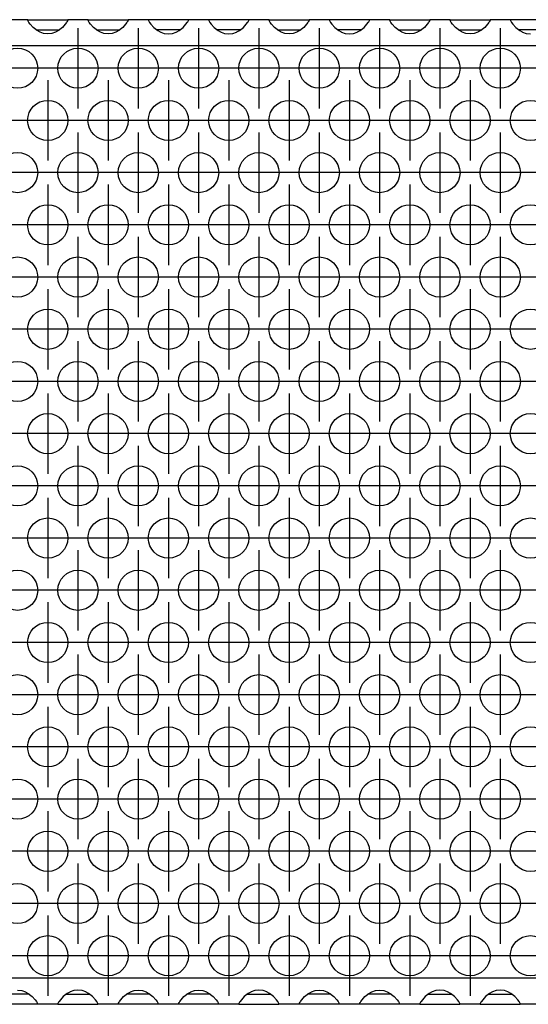
# Model space of a CAD drawing. Units: millimetres. Extents: x -40 to 554, y 10 to 430.
# Drawn here: x 210 to 220, y 200 to 220 of the extents above; entities that cross this region are included whole.
import ezdxf

# ---------------------------------------------------------------- set-up
doc = ezdxf.new("R2010")
doc.units = ezdxf.units.MM
doc.linetypes.add('DOT_CENTER', pattern=[14, 12, -1, 0, -1])
doc.layers.add('1', color=7, linetype='Continuous')

# ---------------------------------------------------------------- blocks, each defined once
blk = doc.blocks.new('ansaugblende_lochung_rv4_6_bg61_wandstehend__100', base_point=(265, 1001.683))
at = {"color": 1, "linetype": 'Continuous'}
for p, q in [((1049.514, 1099.683), (1047.486, 1099.683)), ((1049.514, 1099.648), (1049.514, 1099.683)), ((1049.514, 1099.683), (1053.486, 1099.683)), ((1049.514, 1099.648), (1049.514, 1099.648)), ((1049.521, 1099.6), (1049.514, 1099.648)), ((1049.514, 1099.648), (1049.514, 1099.648)), ((1049.514, 1099.613), (1049.514, 1099.648)), ((1049.582, 1099.484), (1049.514, 1099.613)), ((1053.486, 1099.613), (1053.418, 1099.484)), ((1053.479, 1099.6), (1053.486, 1099.648)), ((1055.514, 1099.683), (1053.486, 1099.683)), ((1053.486, 1099.683), (1053.486, 1099.648)), ((1053.486, 1099.648), (1053.486, 1099.613)), ((1053.486, 1099.648), (1053.486, 1099.648)), ((1055.514, 1099.648), (1055.514, 1099.683)), ((1055.514, 1099.683), (1059.486, 1099.683)), ((1055.514, 1099.648), (1055.521, 1099.6)), ((1055.514, 1099.648), (1055.514, 1099.648)), ((1055.514, 1099.648), (1055.514, 1099.648)), ((1055.514, 1099.613), (1055.514, 1099.648)), ((1055.582, 1099.484), (1055.514, 1099.613)), ((1059.486, 1099.613), (1059.418, 1099.484)), ((1059.479, 1099.6), (1059.486, 1099.648)), ((1059.486, 1099.683), (1059.486, 1099.648)), ((1061.514, 1099.683), (1059.486, 1099.683)), ((1059.486, 1099.648), (1059.486, 1099.613)), ((1059.486, 1099.648), (1059.486, 1099.648)), ((1065.486, 1099.683), (1061.514, 1099.683)), ((1061.514, 1099.683), (1061.514, 1099.648)), ((1061.514, 1099.648), (1061.521, 1099.6)), ((1061.514, 1099.648), (1061.514, 1099.648)), ((1061.514, 1099.648), (1061.514, 1099.613)), ((1061.514, 1099.648), (1061.514, 1099.648)), ((1061.514, 1099.613), (1061.582, 1099.484)), ((1065.418, 1099.484), (1065.486, 1099.613)), ((1065.479, 1099.6), (1065.486, 1099.648)), ((1065.486, 1099.648), (1065.486, 1099.683)), ((1067.514, 1099.683), (1065.486, 1099.683)), ((1065.486, 1099.648), (1065.486, 1099.648)), ((1065.486, 1099.613), (1065.486, 1099.648)), ((1067.514, 1099.683), (1067.514, 1099.648)), ((1071.486, 1099.683), (1067.514, 1099.683)), ((1067.514, 1099.648), (1067.521, 1099.6)), ((1067.514, 1099.648), (1067.514, 1099.648)), ((1067.514, 1099.648), (1067.514, 1099.613)), ((1067.514, 1099.648), (1067.514, 1099.648)), ((1067.514, 1099.613), (1067.582, 1099.484)), ((1071.418, 1099.484), (1071.486, 1099.613)), ((1071.479, 1099.6), (1071.486, 1099.648)), ((1073.514, 1099.683), (1071.486, 1099.683)), ((1071.486, 1099.648), (1071.486, 1099.683)), ((1071.486, 1099.648), (1071.486, 1099.648)), ((1071.486, 1099.613), (1071.486, 1099.648)), ((1073.514, 1099.648), (1073.514, 1099.683)), ((1073.514, 1099.683), (1077.486, 1099.683)), ((1073.514, 1099.648), (1073.521, 1099.6)), ((1073.514, 1099.648), (1073.514, 1099.648)), ((1073.514, 1099.648), (1073.514, 1099.648)), ((1073.514, 1099.613), (1073.514, 1099.648)), ((1073.582, 1099.484), (1073.514, 1099.613)), ((1077.486, 1099.613), (1077.418, 1099.484)), ((1077.479, 1099.6), (1077.486, 1099.648)), ((1079.514, 1099.683), (1077.486, 1099.683)), ((1077.486, 1099.683), (1077.486, 1099.648)), ((1077.486, 1099.648), (1077.486, 1099.613)), ((1077.486, 1099.648), (1077.486, 1099.648)), ((1079.514, 1099.683), (1079.514, 1099.648)), ((1083.486, 1099.683), (1079.514, 1099.683)), ((1079.514, 1099.648), (1079.521, 1099.6)), ((1079.514, 1099.648), (1079.514, 1099.648)), ((1079.514, 1099.648), (1079.514, 1099.613)), ((1079.514, 1099.648), (1079.514, 1099.648)), ((1079.514, 1099.613), (1079.582, 1099.484)), ((1083.418, 1099.484), (1083.486, 1099.613)), ((1083.486, 1099.648), (1083.479, 1099.6)), ((1083.486, 1099.648), (1083.486, 1099.683)), ((1085.514, 1099.683), (1083.486, 1099.683)), ((1083.486, 1099.648), (1083.486, 1099.648)), ((1083.486, 1099.613), (1083.486, 1099.648)), ((1085.514, 1099.683), (1089.486, 1099.683)), ((1085.514, 1099.648), (1085.514, 1099.683)), ((1085.514, 1099.648), (1085.521, 1099.6)), ((1085.514, 1099.648), (1085.514, 1099.648)), ((1085.514, 1099.648), (1085.514, 1099.648)), ((1085.514, 1099.613), (1085.514, 1099.648)), ((1085.582, 1099.484), (1085.514, 1099.613)), ((1089.486, 1099.613), (1089.418, 1099.484)), ((1089.479, 1099.6), (1089.486, 1099.648)), ((1091.514, 1099.683), (1089.486, 1099.683)), ((1089.486, 1099.683), (1089.486, 1099.648)), ((1089.486, 1099.648), (1089.486, 1099.613)), ((1089.486, 1099.648), (1089.486, 1099.648)), ((1091.514, 1099.648), (1091.514, 1099.683)), ((1091.514, 1099.683), (1095.486, 1099.683)), ((1091.514, 1099.648), (1091.521, 1099.6)), ((1091.514, 1099.648), (1091.514, 1099.648)), ((1091.514, 1099.648), (1091.514, 1099.648)), ((1091.514, 1099.613), (1091.514, 1099.648)), ((1091.582, 1099.484), (1091.514, 1099.613)), ((1095.486, 1099.613), (1095.418, 1099.484)), ((1095.479, 1099.6), (1095.486, 1099.648)), ((1097.514, 1099.683), (1095.486, 1099.683)), ((1095.486, 1099.683), (1095.486, 1099.648)), ((1095.486, 1099.648), (1095.486, 1099.613)), ((1095.486, 1099.648), (1095.486, 1099.648)), ((1101.486, 1099.683), (1097.514, 1099.683)), ((1097.514, 1099.683), (1097.514, 1099.648)), ((1097.514, 1099.648), (1097.521, 1099.6)), ((1097.514, 1099.648), (1097.514, 1099.648)), ((1097.514, 1099.648), (1097.514, 1099.613)), ((1097.514, 1099.648), (1097.514, 1099.648)), ((1097.514, 1099.613), (1097.582, 1099.484)), ((1049.592, 1099.468), (1049.582, 1099.484)), ((1049.627, 1099.412), (1049.592, 1099.468)), ((1049.762, 1099.226), (1049.627, 1099.412)), ((1050.041, 1098.918), (1049.762, 1099.226)), ((1050.442, 1098.597), (1050.041, 1098.918)), ((1050.334, 1098.683), (1050.735, 1098.683)), ((1050.68, 1098.463), (1050.442, 1098.597)), ((1050.735, 1098.683), (1052.265, 1098.683)), ((1052.265, 1098.683), (1052.666, 1098.683)), ((1052.558, 1098.597), (1052.32, 1098.463)), ((1052.959, 1098.918), (1052.558, 1098.597)), ((1053.238, 1099.226), (1052.959, 1098.918)), ((1053.373, 1099.412), (1053.238, 1099.226)), ((1053.408, 1099.468), (1053.373, 1099.412)), ((1053.418, 1099.484), (1053.408, 1099.468)), ((1055.592, 1099.468), (1055.582, 1099.484)), ((1055.627, 1099.412), (1055.592, 1099.468)), ((1055.762, 1099.226), (1055.627, 1099.412)), ((1056.041, 1098.918), (1055.762, 1099.226)), ((1056.442, 1098.597), (1056.041, 1098.918)), ((1056.334, 1098.683), (1056.735, 1098.683)), ((1056.68, 1098.463), (1056.442, 1098.597)), ((1056.735, 1098.683), (1058.265, 1098.683)), ((1058.265, 1098.683), (1058.666, 1098.683)), ((1058.558, 1098.597), (1058.32, 1098.463)), ((1058.959, 1098.918), (1058.558, 1098.597)), ((1059.238, 1099.226), (1058.959, 1098.918)), ((1059.373, 1099.412), (1059.238, 1099.226)), ((1059.408, 1099.468), (1059.373, 1099.412)), ((1059.418, 1099.484), (1059.408, 1099.468)), ((1061.582, 1099.484), (1061.592, 1099.468)), ((1061.592, 1099.468), (1061.627, 1099.412)), ((1061.627, 1099.412), (1061.762, 1099.226)), ((1061.762, 1099.226), (1062.041, 1098.918)), ((1062.041, 1098.918), (1062.442, 1098.597)), ((1062.735, 1098.683), (1062.334, 1098.683)), ((1062.442, 1098.597), (1062.68, 1098.463)), ((1064.265, 1098.683), (1062.735, 1098.683)), ((1064.666, 1098.683), (1064.265, 1098.683)), ((1064.32, 1098.463), (1064.558, 1098.597)), ((1064.558, 1098.597), (1064.959, 1098.918)), ((1064.959, 1098.918), (1065.238, 1099.226)), ((1065.238, 1099.226), (1065.373, 1099.412)), ((1065.373, 1099.412), (1065.408, 1099.468)), ((1065.408, 1099.468), (1065.418, 1099.484)), ((1067.582, 1099.484), (1067.592, 1099.468)), ((1067.592, 1099.468), (1067.627, 1099.412)), ((1067.627, 1099.412), (1067.762, 1099.226)), ((1067.762, 1099.226), (1068.041, 1098.918)), ((1068.041, 1098.918), (1068.442, 1098.597)), ((1068.735, 1098.683), (1068.334, 1098.683)), ((1068.442, 1098.597), (1068.68, 1098.463)), ((1070.265, 1098.683), (1068.735, 1098.683)), ((1070.666, 1098.683), (1070.265, 1098.683)), ((1070.32, 1098.463), (1070.558, 1098.597)), ((1070.558, 1098.597), (1070.959, 1098.918)), ((1070.959, 1098.918), (1071.238, 1099.226)), ((1071.238, 1099.226), (1071.373, 1099.412)), ((1071.373, 1099.412), (1071.408, 1099.468)), ((1071.408, 1099.468), (1071.418, 1099.484)), ((1073.592, 1099.468), (1073.582, 1099.484)), ((1073.627, 1099.412), (1073.592, 1099.468)), ((1073.762, 1099.226), (1073.627, 1099.412)), ((1074.041, 1098.918), (1073.762, 1099.226)), ((1074.442, 1098.597), (1074.041, 1098.918)), ((1074.334, 1098.683), (1074.735, 1098.683)), ((1074.68, 1098.463), (1074.442, 1098.597)), ((1074.735, 1098.683), (1076.265, 1098.683)), ((1076.265, 1098.683), (1076.666, 1098.683)), ((1076.558, 1098.597), (1076.32, 1098.463)), ((1076.959, 1098.918), (1076.558, 1098.597)), ((1077.238, 1099.226), (1076.959, 1098.918)), ((1077.373, 1099.412), (1077.238, 1099.226)), ((1077.408, 1099.468), (1077.373, 1099.412)), ((1077.418, 1099.484), (1077.408, 1099.468)), ((1079.582, 1099.484), (1079.592, 1099.468)), ((1079.592, 1099.468), (1079.627, 1099.412)), ((1079.627, 1099.412), (1079.762, 1099.226)), ((1079.762, 1099.226), (1080.041, 1098.918)), ((1080.041, 1098.918), (1080.442, 1098.597)), ((1080.735, 1098.683), (1080.334, 1098.683)), ((1080.442, 1098.597), (1080.68, 1098.463)), ((1082.265, 1098.683), (1080.735, 1098.683)), ((1082.666, 1098.683), (1082.265, 1098.683)), ((1082.32, 1098.463), (1082.558, 1098.597)), ((1082.558, 1098.597), (1082.959, 1098.918)), ((1082.959, 1098.918), (1083.238, 1099.226)), ((1083.238, 1099.226), (1083.373, 1099.412)), ((1083.373, 1099.412), (1083.408, 1099.468)), ((1083.408, 1099.468), (1083.418, 1099.484)), ((1085.592, 1099.468), (1085.582, 1099.484)), ((1085.627, 1099.412), (1085.592, 1099.468)), ((1085.762, 1099.226), (1085.627, 1099.412)), ((1086.041, 1098.918), (1085.762, 1099.226)), ((1086.442, 1098.597), (1086.041, 1098.918)), ((1086.334, 1098.683), (1086.735, 1098.683)), ((1086.68, 1098.463), (1086.442, 1098.597)), ((1086.735, 1098.683), (1088.265, 1098.683)), ((1088.265, 1098.683), (1088.666, 1098.683)), ((1088.558, 1098.597), (1088.32, 1098.463)), ((1088.959, 1098.918), (1088.558, 1098.597)), ((1089.238, 1099.226), (1088.959, 1098.918)), ((1089.373, 1099.412), (1089.238, 1099.226)), ((1089.408, 1099.468), (1089.373, 1099.412)), ((1089.418, 1099.484), (1089.408, 1099.468)), ((1091.592, 1099.468), (1091.582, 1099.484)), ((1091.627, 1099.412), (1091.592, 1099.468)), ((1091.762, 1099.226), (1091.627, 1099.412)), ((1092.041, 1098.918), (1091.762, 1099.226)), ((1092.442, 1098.597), (1092.041, 1098.918)), ((1092.334, 1098.683), (1092.735, 1098.683)), ((1092.68, 1098.463), (1092.442, 1098.597)), ((1092.735, 1098.683), (1094.265, 1098.683)), ((1094.265, 1098.683), (1094.666, 1098.683)), ((1094.558, 1098.597), (1094.32, 1098.463)), ((1094.959, 1098.918), (1094.558, 1098.597)), ((1095.238, 1099.226), (1094.959, 1098.918)), ((1095.373, 1099.412), (1095.238, 1099.226)), ((1095.408, 1099.468), (1095.373, 1099.412)), ((1095.418, 1099.484), (1095.408, 1099.468)), ((1097.582, 1099.484), (1097.592, 1099.468)), ((1097.592, 1099.468), (1097.627, 1099.412)), ((1097.627, 1099.412), (1097.762, 1099.226)), ((1097.762, 1099.226), (1098.041, 1098.918)), ((1098.041, 1098.918), (1098.442, 1098.597)), ((1098.735, 1098.683), (1098.334, 1098.683)), ((1098.442, 1098.597), (1098.68, 1098.463)), ((1100.265, 1098.683), (1098.735, 1098.683)), ((1050.729, 1098.44), (1050.68, 1098.463)), ((1051.081, 1098.318), (1050.729, 1098.44)), ((1051.5, 1098.268), (1051.081, 1098.318)), ((1051.919, 1098.318), (1051.5, 1098.268)), ((1052.271, 1098.44), (1051.919, 1098.318)), ((1052.32, 1098.463), (1052.271, 1098.44)), ((1056.729, 1098.44), (1056.68, 1098.463)), ((1057.081, 1098.318), (1056.729, 1098.44)), ((1057.5, 1098.268), (1057.081, 1098.318)), ((1057.919, 1098.318), (1057.5, 1098.268)), ((1058.271, 1098.44), (1057.919, 1098.318)), ((1058.32, 1098.463), (1058.271, 1098.44)), ((1062.68, 1098.463), (1062.729, 1098.44)), ((1062.729, 1098.44), (1063.081, 1098.318)), ((1063.081, 1098.318), (1063.5, 1098.268)), ((1063.5, 1098.268), (1063.919, 1098.318)), ((1063.919, 1098.318), (1064.271, 1098.44)), ((1064.271, 1098.44), (1064.32, 1098.463)), ((1068.68, 1098.463), (1068.729, 1098.44)), ((1068.729, 1098.44), (1069.081, 1098.318)), ((1069.081, 1098.318), (1069.5, 1098.268)), ((1069.5, 1098.268), (1069.919, 1098.318)), ((1069.919, 1098.318), (1070.271, 1098.44)), ((1070.271, 1098.44), (1070.32, 1098.463)), ((1074.729, 1098.44), (1074.68, 1098.463)), ((1075.081, 1098.318), (1074.729, 1098.44)), ((1075.5, 1098.268), (1075.081, 1098.318)), ((1075.919, 1098.318), (1075.5, 1098.268)), ((1076.271, 1098.44), (1075.919, 1098.318)), ((1076.32, 1098.463), (1076.271, 1098.44)), ((1080.68, 1098.463), (1080.729, 1098.44)), ((1080.729, 1098.44), (1081.081, 1098.318)), ((1081.081, 1098.318), (1081.5, 1098.268)), ((1081.5, 1098.268), (1081.919, 1098.318)), ((1081.919, 1098.318), (1082.271, 1098.44)), ((1082.271, 1098.44), (1082.32, 1098.463)), ((1086.729, 1098.44), (1086.68, 1098.463)), ((1087.081, 1098.318), (1086.729, 1098.44)), ((1087.5, 1098.268), (1087.081, 1098.318)), ((1087.919, 1098.318), (1087.5, 1098.268)), ((1088.271, 1098.44), (1087.919, 1098.318)), ((1088.32, 1098.463), (1088.271, 1098.44)), ((1092.729, 1098.44), (1092.68, 1098.463)), ((1093.081, 1098.318), (1092.729, 1098.44)), ((1093.5, 1098.268), (1093.081, 1098.318)), ((1093.919, 1098.318), (1093.5, 1098.268)), ((1094.271, 1098.44), (1093.919, 1098.318)), ((1094.32, 1098.463), (1094.271, 1098.44)), ((1098.68, 1098.463), (1098.729, 1098.44)), ((1098.729, 1098.44), (1099.081, 1098.318)), ((1099.081, 1098.318), (1099.5, 1098.268)), ((1142, 1097.083), (268, 1097.083)), ((1142, 1004.283), (268, 1004.283)), ((1049.265, 1002.683), (1047.735, 1002.683)), ((1048.5, 1003.099), (1048.919, 1003.049)), ((1048.919, 1003.049), (1049.271, 1002.927)), ((1049.666, 1002.683), (1049.265, 1002.683)), ((1049.271, 1002.927), (1049.32, 1002.904)), ((1049.32, 1002.904), (1049.558, 1002.769)), ((1049.558, 1002.769), (1049.959, 1002.449)), ((1053.442, 1002.769), (1053.041, 1002.449)), ((1053.334, 1002.683), (1053.735, 1002.683)), ((1053.68, 1002.904), (1053.442, 1002.769)), ((1053.729, 1002.927), (1053.68, 1002.904)), ((1054.081, 1003.049), (1053.729, 1002.927)), ((1053.735, 1002.683), (1055.265, 1002.683)), ((1054.5, 1003.099), (1054.081, 1003.049)), ((1054.919, 1003.049), (1054.5, 1003.099)), ((1055.271, 1002.927), (1054.919, 1003.049)), ((1055.265, 1002.683), (1055.666, 1002.683)), ((1055.32, 1002.904), (1055.271, 1002.927)), ((1055.558, 1002.769), (1055.32, 1002.904)), ((1055.959, 1002.449), (1055.558, 1002.769)), ((1059.041, 1002.449), (1059.442, 1002.769)), ((1059.735, 1002.683), (1059.334, 1002.683)), ((1059.442, 1002.769), (1059.68, 1002.904)), ((1059.68, 1002.904), (1059.729, 1002.927)), ((1059.729, 1002.927), (1060.081, 1003.049)), ((1061.265, 1002.683), (1059.735, 1002.683)), ((1060.081, 1003.049), (1060.5, 1003.099)), ((1060.5, 1003.099), (1060.919, 1003.049)), ((1060.919, 1003.049), (1061.271, 1002.927)), ((1061.666, 1002.683), (1061.265, 1002.683)), ((1061.271, 1002.927), (1061.32, 1002.904)), ((1061.32, 1002.904), (1061.558, 1002.769)), ((1061.558, 1002.769), (1061.959, 1002.449)), ((1065.041, 1002.449), (1065.442, 1002.769)), ((1065.735, 1002.683), (1065.334, 1002.683)), ((1065.442, 1002.769), (1065.68, 1002.904)), ((1065.68, 1002.904), (1065.729, 1002.927)), ((1065.729, 1002.927), (1066.081, 1003.049)), ((1067.265, 1002.683), (1065.735, 1002.683)), ((1066.081, 1003.049), (1066.5, 1003.099)), ((1066.5, 1003.099), (1066.919, 1003.049)), ((1066.919, 1003.049), (1067.271, 1002.927)), ((1067.666, 1002.683), (1067.265, 1002.683)), ((1067.271, 1002.927), (1067.32, 1002.904)), ((1067.32, 1002.904), (1067.558, 1002.769)), ((1067.558, 1002.769), (1067.959, 1002.449)), ((1071.442, 1002.769), (1071.041, 1002.449)), ((1071.334, 1002.683), (1071.735, 1002.683)), ((1071.68, 1002.904), (1071.442, 1002.769)), ((1071.729, 1002.927), (1071.68, 1002.904)), ((1072.081, 1003.049), (1071.729, 1002.927)), ((1071.735, 1002.683), (1073.265, 1002.683)), ((1072.5, 1003.099), (1072.081, 1003.049)), ((1072.919, 1003.049), (1072.5, 1003.099)), ((1073.271, 1002.927), (1072.919, 1003.049)), ((1073.265, 1002.683), (1073.666, 1002.683)), ((1073.32, 1002.904), (1073.271, 1002.927)), ((1073.558, 1002.769), (1073.32, 1002.904)), ((1073.959, 1002.449), (1073.558, 1002.769)), ((1077.041, 1002.449), (1077.442, 1002.769)), ((1077.735, 1002.683), (1077.334, 1002.683)), ((1077.442, 1002.769), (1077.68, 1002.904)), ((1077.68, 1002.904), (1077.729, 1002.927)), ((1077.729, 1002.927), (1078.081, 1003.049)), ((1079.265, 1002.683), (1077.735, 1002.683)), ((1078.081, 1003.049), (1078.5, 1003.099)), ((1078.5, 1003.099), (1078.919, 1003.049)), ((1078.919, 1003.049), (1079.271, 1002.927)), ((1079.666, 1002.683), (1079.265, 1002.683)), ((1079.271, 1002.927), (1079.32, 1002.904)), ((1079.32, 1002.904), (1079.558, 1002.769)), ((1079.558, 1002.769), (1079.959, 1002.449)), ((1083.041, 1002.449), (1083.442, 1002.769)), ((1083.735, 1002.683), (1083.334, 1002.683)), ((1083.442, 1002.769), (1083.68, 1002.904)), ((1083.68, 1002.904), (1083.729, 1002.927)), ((1083.729, 1002.927), (1084.081, 1003.049)), ((1085.265, 1002.683), (1083.735, 1002.683)), ((1084.081, 1003.049), (1084.5, 1003.099)), ((1084.5, 1003.099), (1084.919, 1003.049)), ((1084.919, 1003.049), (1085.271, 1002.927)), ((1085.666, 1002.683), (1085.265, 1002.683)), ((1085.271, 1002.927), (1085.32, 1002.904)), ((1085.32, 1002.904), (1085.558, 1002.769)), ((1085.558, 1002.769), (1085.959, 1002.449)), ((1089.442, 1002.769), (1089.041, 1002.449)), ((1089.334, 1002.683), (1089.735, 1002.683)), ((1089.68, 1002.904), (1089.442, 1002.769)), ((1089.729, 1002.927), (1089.68, 1002.904)), ((1090.081, 1003.049), (1089.729, 1002.927)), ((1089.735, 1002.683), (1091.265, 1002.683)), ((1090.5, 1003.099), (1090.081, 1003.049)), ((1090.919, 1003.049), (1090.5, 1003.099)), ((1091.271, 1002.927), (1090.919, 1003.049)), ((1091.265, 1002.683), (1091.666, 1002.683)), ((1091.32, 1002.904), (1091.271, 1002.927)), ((1091.558, 1002.769), (1091.32, 1002.904)), ((1091.959, 1002.449), (1091.558, 1002.769)), ((1095.442, 1002.769), (1095.041, 1002.449)), ((1095.334, 1002.683), (1095.735, 1002.683)), ((1095.68, 1002.904), (1095.442, 1002.769)), ((1095.729, 1002.927), (1095.68, 1002.904)), ((1096.081, 1003.049), (1095.729, 1002.927)), ((1095.735, 1002.683), (1097.265, 1002.683)), ((1096.5, 1003.099), (1096.081, 1003.049)), ((1096.919, 1003.049), (1096.5, 1003.099)), ((1097.271, 1002.927), (1096.919, 1003.049)), ((1097.265, 1002.683), (1097.666, 1002.683)), ((1097.32, 1002.904), (1097.271, 1002.927)), ((1097.558, 1002.769), (1097.32, 1002.904)), ((1097.959, 1002.449), (1097.558, 1002.769)), ((1050.486, 1001.683), (1046.514, 1001.683)), ((1049.959, 1002.449), (1050.238, 1002.141)), ((1050.238, 1002.141), (1050.373, 1001.955)), ((1050.373, 1001.955), (1050.408, 1001.899)), ((1050.408, 1001.899), (1050.418, 1001.883)), ((1050.418, 1001.883), (1050.486, 1001.754)), ((1050.486, 1001.719), (1050.479, 1001.767)), ((1050.486, 1001.754), (1050.486, 1001.719)), ((1050.486, 1001.719), (1050.486, 1001.683)), ((1052.514, 1001.683), (1050.486, 1001.683)), ((1052.582, 1001.883), (1052.514, 1001.754)), ((1052.521, 1001.767), (1052.514, 1001.719)), ((1052.514, 1001.754), (1052.514, 1001.719)), ((1052.514, 1001.719), (1052.514, 1001.683)), ((1052.514, 1001.683), (1056.486, 1001.683)), ((1052.592, 1001.899), (1052.582, 1001.883)), ((1052.627, 1001.955), (1052.592, 1001.899)), ((1052.762, 1002.141), (1052.627, 1001.955)), ((1053.041, 1002.449), (1052.762, 1002.141)), ((1056.238, 1002.141), (1055.959, 1002.449)), ((1056.373, 1001.955), (1056.238, 1002.141)), ((1056.408, 1001.899), (1056.373, 1001.955)), ((1056.418, 1001.883), (1056.408, 1001.899)), ((1056.486, 1001.754), (1056.418, 1001.883)), ((1056.486, 1001.719), (1056.479, 1001.767)), ((1056.486, 1001.719), (1056.486, 1001.754)), ((1056.486, 1001.683), (1056.486, 1001.719)), ((1058.514, 1001.683), (1056.486, 1001.683)), ((1058.514, 1001.754), (1058.582, 1001.883)), ((1058.521, 1001.767), (1058.514, 1001.719)), ((1058.514, 1001.719), (1058.514, 1001.754)), ((1058.514, 1001.683), (1058.514, 1001.719)), ((1062.486, 1001.683), (1058.514, 1001.683)), ((1058.582, 1001.883), (1058.592, 1001.899)), ((1058.592, 1001.899), (1058.627, 1001.955)), ((1058.627, 1001.955), (1058.762, 1002.141)), ((1058.762, 1002.141), (1059.041, 1002.449)), ((1061.959, 1002.449), (1062.238, 1002.141)), ((1062.238, 1002.141), (1062.373, 1001.955)), ((1062.373, 1001.955), (1062.408, 1001.899)), ((1062.408, 1001.899), (1062.418, 1001.883)), ((1062.418, 1001.883), (1062.486, 1001.754)), ((1062.486, 1001.719), (1062.479, 1001.767)), ((1062.486, 1001.754), (1062.486, 1001.719)), ((1062.486, 1001.719), (1062.486, 1001.683)), ((1064.514, 1001.683), (1062.486, 1001.683)), ((1064.514, 1001.754), (1064.582, 1001.883)), ((1064.521, 1001.767), (1064.514, 1001.719)), ((1064.514, 1001.719), (1064.514, 1001.754)), ((1064.514, 1001.683), (1064.514, 1001.719)), ((1068.486, 1001.683), (1064.514, 1001.683)), ((1064.582, 1001.883), (1064.592, 1001.899)), ((1064.592, 1001.899), (1064.627, 1001.955)), ((1064.627, 1001.955), (1064.762, 1002.141)), ((1064.762, 1002.141), (1065.041, 1002.449)), ((1067.959, 1002.449), (1068.238, 1002.141)), ((1068.238, 1002.141), (1068.373, 1001.955)), ((1068.373, 1001.955), (1068.408, 1001.899)), ((1068.408, 1001.899), (1068.418, 1001.883)), ((1068.418, 1001.883), (1068.486, 1001.754)), ((1068.486, 1001.719), (1068.479, 1001.767)), ((1068.486, 1001.754), (1068.486, 1001.719)), ((1068.486, 1001.719), (1068.486, 1001.683)), ((1070.514, 1001.683), (1068.486, 1001.683)), ((1070.582, 1001.883), (1070.514, 1001.754)), ((1070.521, 1001.767), (1070.514, 1001.719)), ((1070.514, 1001.754), (1070.514, 1001.719)), ((1070.514, 1001.719), (1070.514, 1001.683)), ((1070.514, 1001.683), (1074.486, 1001.683)), ((1070.592, 1001.899), (1070.582, 1001.883)), ((1070.627, 1001.955), (1070.592, 1001.899)), ((1070.762, 1002.141), (1070.627, 1001.955)), ((1071.041, 1002.449), (1070.762, 1002.141)), ((1074.238, 1002.141), (1073.959, 1002.449)), ((1074.373, 1001.955), (1074.238, 1002.141)), ((1074.408, 1001.899), (1074.373, 1001.955)), ((1074.418, 1001.883), (1074.408, 1001.899)), ((1074.486, 1001.754), (1074.418, 1001.883)), ((1074.486, 1001.719), (1074.479, 1001.767)), ((1074.486, 1001.719), (1074.486, 1001.754)), ((1074.486, 1001.683), (1074.486, 1001.719)), ((1076.514, 1001.683), (1074.486, 1001.683)), ((1076.514, 1001.754), (1076.582, 1001.883)), ((1076.521, 1001.767), (1076.514, 1001.719)), ((1076.514, 1001.719), (1076.514, 1001.754)), ((1076.514, 1001.683), (1076.514, 1001.719)), ((1080.486, 1001.683), (1076.514, 1001.683)), ((1076.582, 1001.883), (1076.592, 1001.899)), ((1076.592, 1001.899), (1076.627, 1001.955)), ((1076.627, 1001.955), (1076.762, 1002.141)), ((1076.762, 1002.141), (1077.041, 1002.449)), ((1079.959, 1002.449), (1080.238, 1002.141)), ((1080.238, 1002.141), (1080.373, 1001.955)), ((1080.373, 1001.955), (1080.408, 1001.899)), ((1080.408, 1001.899), (1080.418, 1001.883)), ((1080.418, 1001.883), (1080.486, 1001.754)), ((1080.486, 1001.719), (1080.479, 1001.767)), ((1080.486, 1001.754), (1080.486, 1001.719)), ((1080.486, 1001.719), (1080.486, 1001.683)), ((1082.514, 1001.683), (1080.486, 1001.683)), ((1082.514, 1001.754), (1082.582, 1001.883)), ((1082.514, 1001.719), (1082.521, 1001.767)), ((1082.514, 1001.719), (1082.514, 1001.754)), ((1082.514, 1001.683), (1082.514, 1001.719)), ((1086.486, 1001.683), (1082.514, 1001.683)), ((1082.582, 1001.883), (1082.592, 1001.899)), ((1082.592, 1001.899), (1082.627, 1001.955)), ((1082.627, 1001.955), (1082.762, 1002.141)), ((1082.762, 1002.141), (1083.041, 1002.449)), ((1085.959, 1002.449), (1086.238, 1002.141)), ((1086.238, 1002.141), (1086.373, 1001.955)), ((1086.373, 1001.955), (1086.408, 1001.899)), ((1086.408, 1001.899), (1086.418, 1001.883)), ((1086.418, 1001.883), (1086.486, 1001.754)), ((1086.486, 1001.719), (1086.479, 1001.767)), ((1086.486, 1001.754), (1086.486, 1001.719)), ((1086.486, 1001.719), (1086.486, 1001.683)), ((1088.514, 1001.683), (1086.486, 1001.683)), ((1088.582, 1001.883), (1088.514, 1001.754)), ((1088.521, 1001.767), (1088.514, 1001.719)), ((1088.514, 1001.754), (1088.514, 1001.719)), ((1088.514, 1001.719), (1088.514, 1001.683)), ((1088.514, 1001.683), (1092.486, 1001.683)), ((1088.592, 1001.899), (1088.582, 1001.883)), ((1088.627, 1001.955), (1088.592, 1001.899)), ((1088.762, 1002.141), (1088.627, 1001.955)), ((1089.041, 1002.449), (1088.762, 1002.141)), ((1092.238, 1002.141), (1091.959, 1002.449)), ((1092.373, 1001.955), (1092.238, 1002.141)), ((1092.408, 1001.899), (1092.373, 1001.955)), ((1092.418, 1001.883), (1092.408, 1001.899)), ((1092.486, 1001.754), (1092.418, 1001.883)), ((1092.486, 1001.719), (1092.479, 1001.767)), ((1092.486, 1001.719), (1092.486, 1001.754)), ((1092.486, 1001.683), (1092.486, 1001.719)), ((1094.514, 1001.683), (1092.486, 1001.683)), ((1094.582, 1001.883), (1094.514, 1001.754)), ((1094.521, 1001.767), (1094.514, 1001.719)), ((1094.514, 1001.754), (1094.514, 1001.719)), ((1094.514, 1001.719), (1094.514, 1001.683)), ((1094.514, 1001.683), (1098.486, 1001.683)), ((1094.592, 1001.899), (1094.582, 1001.883)), ((1094.627, 1001.955), (1094.592, 1001.899)), ((1094.762, 1002.141), (1094.627, 1001.955)), ((1095.041, 1002.449), (1094.762, 1002.141)), ((1098.238, 1002.141), (1097.959, 1002.449)), ((1098.373, 1001.955), (1098.238, 1002.141)), ((1098.408, 1001.899), (1098.373, 1001.955)), ((1098.418, 1001.883), (1098.408, 1001.899)), ((1098.486, 1001.754), (1098.418, 1001.883)), ((1098.486, 1001.719), (1098.479, 1001.767)), ((1098.486, 1001.719), (1098.486, 1001.754)), ((1098.486, 1001.683), (1098.486, 1001.719)), ((1100.514, 1001.683), (1098.486, 1001.683))]:
    blk.add_line(p, q, dxfattribs=at)
for centre in [(1048.5, 1094.851), (1054.5, 1094.851), (1060.5, 1094.851), (1066.5, 1094.851), (1072.5, 1094.851), (1078.5, 1094.851), (1084.5, 1094.851), (1090.5, 1094.851), (1096.5, 1094.851), (1051.5, 1089.654), (1057.5, 1089.654), (1063.5, 1089.654), (1069.5, 1089.654), (1075.5, 1089.654), (1081.5, 1089.654), (1087.5, 1089.654), (1093.5, 1089.654), (1099.5, 1089.654), (1048.5, 1084.458), (1054.5, 1084.458), (1060.5, 1084.458), (1066.5, 1084.458), (1072.5, 1084.458), (1078.5, 1084.458), (1084.5, 1084.458), (1090.5, 1084.458), (1096.5, 1084.458), (1051.5, 1079.262), (1057.5, 1079.262), (1063.5, 1079.262), (1069.5, 1079.262), (1075.5, 1079.262), (1081.5, 1079.262), (1087.5, 1079.262), (1093.5, 1079.262), (1099.5, 1079.262), (1048.5, 1074.066), (1054.5, 1074.066), (1060.5, 1074.066), (1066.5, 1074.066), (1072.5, 1074.066), (1078.5, 1074.066), (1084.5, 1074.066), (1090.5, 1074.066), (1096.5, 1074.066), (1051.5, 1068.87), (1057.5, 1068.87), (1063.5, 1068.87), (1069.5, 1068.87), (1075.5, 1068.87), (1081.5, 1068.87), (1087.5, 1068.87), (1093.5, 1068.87), (1099.5, 1068.87), (1048.5, 1063.674), (1054.5, 1063.674), (1060.5, 1063.674), (1066.5, 1063.674), (1072.5, 1063.674), (1078.5, 1063.674), (1084.5, 1063.674), (1090.5, 1063.674), (1096.5, 1063.674), (1051.5, 1058.478), (1057.5, 1058.478), (1063.5, 1058.478), (1069.5, 1058.478), (1075.5, 1058.478), (1081.5, 1058.478), (1087.5, 1058.478), (1093.5, 1058.478), (1099.5, 1058.478), (1048.5, 1053.281), (1054.5, 1053.281), (1060.5, 1053.281), (1066.5, 1053.281), (1072.5, 1053.281), (1078.5, 1053.281), (1084.5, 1053.281), (1090.5, 1053.281), (1096.5, 1053.281), (1051.5, 1048.085), (1057.5, 1048.085), (1063.5, 1048.085), (1069.5, 1048.085), (1075.5, 1048.085), (1081.5, 1048.085), (1087.5, 1048.085), (1093.5, 1048.085), (1099.5, 1048.085), (1048.5, 1042.889), (1054.5, 1042.889), (1060.5, 1042.889), (1066.5, 1042.889), (1072.5, 1042.889), (1078.5, 1042.889), (1084.5, 1042.889), (1090.5, 1042.889), (1096.5, 1042.889), (1051.5, 1037.693), (1057.5, 1037.693), (1063.5, 1037.693), (1069.5, 1037.693), (1075.5, 1037.693), (1081.5, 1037.693), (1087.5, 1037.693), (1093.5, 1037.693), (1099.5, 1037.693), (1048.5, 1032.497), (1054.5, 1032.497), (1060.5, 1032.497), (1066.5, 1032.497), (1072.5, 1032.497), (1078.5, 1032.497), (1084.5, 1032.497), (1090.5, 1032.497), (1096.5, 1032.497), (1051.5, 1027.301), (1057.5, 1027.301), (1063.5, 1027.301), (1069.5, 1027.301), (1075.5, 1027.301), (1081.5, 1027.301), (1087.5, 1027.301), (1093.5, 1027.301), (1099.5, 1027.301), (1048.5, 1022.104), (1054.5, 1022.104), (1060.5, 1022.104), (1066.5, 1022.104), (1072.5, 1022.104), (1078.5, 1022.104), (1084.5, 1022.104), (1090.5, 1022.104), (1096.5, 1022.104), (1051.5, 1016.908), (1057.5, 1016.908), (1063.5, 1016.908), (1069.5, 1016.908), (1075.5, 1016.908), (1081.5, 1016.908), (1087.5, 1016.908), (1093.5, 1016.908), (1099.5, 1016.908), (1048.5, 1011.712), (1054.5, 1011.712), (1060.5, 1011.712), (1066.5, 1011.712), (1072.5, 1011.712), (1078.5, 1011.712), (1084.5, 1011.712), (1090.5, 1011.712), (1096.5, 1011.712), (1051.5, 1006.516), (1057.5, 1006.516), (1063.5, 1006.516), (1069.5, 1006.516), (1075.5, 1006.516), (1081.5, 1006.516), (1087.5, 1006.516), (1093.5, 1006.516), (1099.5, 1006.516)]:
    blk.add_circle(centre, 2, dxfattribs=at)
at = {"layer": '1', "color": 2, "linetype": 'DOT_CENTER'}
for p, q in [((1054.5, 1098.851), (1054.5, 1090.851)), ((1060.5, 1098.851), (1060.5, 1090.851)), ((1066.5, 1098.851), (1066.5, 1090.851)), ((1072.5, 1098.851), (1072.5, 1090.851)), ((1078.5, 1098.851), (1078.5, 1090.851)), ((1084.5, 1098.851), (1084.5, 1090.851)), ((1090.5, 1098.851), (1090.5, 1090.851)), ((1096.5, 1098.851), (1096.5, 1090.851)), ((1052.5, 1094.851), (1044.5, 1094.851)), ((1058.5, 1094.851), (1050.5, 1094.851)), ((1064.5, 1094.851), (1056.5, 1094.851)), ((1070.5, 1094.851), (1062.5, 1094.851)), ((1076.5, 1094.851), (1068.5, 1094.851)), ((1082.5, 1094.851), (1074.5, 1094.851)), ((1088.5, 1094.851), (1080.5, 1094.851)), ((1094.5, 1094.851), (1086.5, 1094.851)), ((1100.5, 1094.851), (1092.5, 1094.851)), ((1106.5, 1094.851), (1098.5, 1094.851)), ((1051.5, 1093.654), (1051.5, 1085.654)), ((1057.5, 1093.654), (1057.5, 1085.654)), ((1063.5, 1093.654), (1063.5, 1085.654)), ((1069.5, 1093.654), (1069.5, 1085.654)), ((1075.5, 1093.654), (1075.5, 1085.654)), ((1081.5, 1093.654), (1081.5, 1085.654)), ((1087.5, 1093.654), (1087.5, 1085.654)), ((1093.5, 1093.654), (1093.5, 1085.654)), ((1049.5, 1089.654), (1041.5, 1089.654)), ((1055.5, 1089.654), (1047.5, 1089.654)), ((1061.5, 1089.654), (1053.5, 1089.654)), ((1067.5, 1089.654), (1059.5, 1089.654)), ((1073.5, 1089.654), (1065.5, 1089.654)), ((1079.5, 1089.654), (1071.5, 1089.654)), ((1085.5, 1089.654), (1077.5, 1089.654)), ((1091.5, 1089.654), (1083.5, 1089.654)), ((1097.5, 1089.654), (1089.5, 1089.654)), ((1103.5, 1089.654), (1095.5, 1089.654)), ((1054.5, 1088.458), (1054.5, 1080.458)), ((1060.5, 1088.458), (1060.5, 1080.458)), ((1066.5, 1088.458), (1066.5, 1080.458)), ((1072.5, 1088.458), (1072.5, 1080.458)), ((1078.5, 1088.458), (1078.5, 1080.458)), ((1084.5, 1088.458), (1084.5, 1080.458)), ((1090.5, 1088.458), (1090.5, 1080.458)), ((1096.5, 1088.458), (1096.5, 1080.458)), ((1052.5, 1084.458), (1044.5, 1084.458)), ((1058.5, 1084.458), (1050.5, 1084.458)), ((1064.5, 1084.458), (1056.5, 1084.458)), ((1070.5, 1084.458), (1062.5, 1084.458)), ((1076.5, 1084.458), (1068.5, 1084.458)), ((1082.5, 1084.458), (1074.5, 1084.458)), ((1088.5, 1084.458), (1080.5, 1084.458)), ((1094.5, 1084.458), (1086.5, 1084.458)), ((1100.5, 1084.458), (1092.5, 1084.458)), ((1106.5, 1084.458), (1098.5, 1084.458)), ((1051.5, 1083.262), (1051.5, 1075.262)), ((1057.5, 1083.262), (1057.5, 1075.262)), ((1063.5, 1083.262), (1063.5, 1075.262)), ((1069.5, 1083.262), (1069.5, 1075.262)), ((1075.5, 1083.262), (1075.5, 1075.262)), ((1081.5, 1083.262), (1081.5, 1075.262)), ((1087.5, 1083.262), (1087.5, 1075.262)), ((1093.5, 1083.262), (1093.5, 1075.262)), ((1049.5, 1079.262), (1041.5, 1079.262)), ((1055.5, 1079.262), (1047.5, 1079.262)), ((1061.5, 1079.262), (1053.5, 1079.262)), ((1067.5, 1079.262), (1059.5, 1079.262)), ((1073.5, 1079.262), (1065.5, 1079.262)), ((1079.5, 1079.262), (1071.5, 1079.262)), ((1085.5, 1079.262), (1077.5, 1079.262)), ((1091.5, 1079.262), (1083.5, 1079.262)), ((1097.5, 1079.262), (1089.5, 1079.262)), ((1103.5, 1079.262), (1095.5, 1079.262)), ((1054.5, 1078.066), (1054.5, 1070.066)), ((1060.5, 1078.066), (1060.5, 1070.066)), ((1066.5, 1078.066), (1066.5, 1070.066)), ((1072.5, 1078.066), (1072.5, 1070.066)), ((1078.5, 1078.066), (1078.5, 1070.066)), ((1084.5, 1078.066), (1084.5, 1070.066)), ((1090.5, 1078.066), (1090.5, 1070.066)), ((1096.5, 1078.066), (1096.5, 1070.066)), ((1052.5, 1074.066), (1044.5, 1074.066)), ((1058.5, 1074.066), (1050.5, 1074.066)), ((1064.5, 1074.066), (1056.5, 1074.066)), ((1070.5, 1074.066), (1062.5, 1074.066)), ((1076.5, 1074.066), (1068.5, 1074.066)), ((1082.5, 1074.066), (1074.5, 1074.066)), ((1088.5, 1074.066), (1080.5, 1074.066)), ((1094.5, 1074.066), (1086.5, 1074.066)), ((1100.5, 1074.066), (1092.5, 1074.066)), ((1106.5, 1074.066), (1098.5, 1074.066)), ((1051.5, 1072.87), (1051.5, 1064.87)), ((1057.5, 1072.87), (1057.5, 1064.87)), ((1063.5, 1072.87), (1063.5, 1064.87)), ((1069.5, 1072.87), (1069.5, 1064.87)), ((1075.5, 1072.87), (1075.5, 1064.87)), ((1081.5, 1072.87), (1081.5, 1064.87)), ((1087.5, 1072.87), (1087.5, 1064.87)), ((1093.5, 1072.87), (1093.5, 1064.87)), ((1049.5, 1068.87), (1041.5, 1068.87)), ((1055.5, 1068.87), (1047.5, 1068.87)), ((1061.5, 1068.87), (1053.5, 1068.87)), ((1067.5, 1068.87), (1059.5, 1068.87)), ((1073.5, 1068.87), (1065.5, 1068.87)), ((1079.5, 1068.87), (1071.5, 1068.87)), ((1085.5, 1068.87), (1077.5, 1068.87)), ((1091.5, 1068.87), (1083.5, 1068.87)), ((1097.5, 1068.87), (1089.5, 1068.87)), ((1103.5, 1068.87), (1095.5, 1068.87)), ((1054.5, 1067.674), (1054.5, 1059.674)), ((1060.5, 1067.674), (1060.5, 1059.674)), ((1066.5, 1067.674), (1066.5, 1059.674)), ((1072.5, 1067.674), (1072.5, 1059.674)), ((1078.5, 1067.674), (1078.5, 1059.674)), ((1084.5, 1067.674), (1084.5, 1059.674)), ((1090.5, 1067.674), (1090.5, 1059.674)), ((1096.5, 1067.674), (1096.5, 1059.674)), ((1052.5, 1063.674), (1044.5, 1063.674)), ((1058.5, 1063.674), (1050.5, 1063.674)), ((1064.5, 1063.674), (1056.5, 1063.674)), ((1070.5, 1063.674), (1062.5, 1063.674)), ((1076.5, 1063.674), (1068.5, 1063.674)), ((1082.5, 1063.674), (1074.5, 1063.674)), ((1088.5, 1063.674), (1080.5, 1063.674)), ((1094.5, 1063.674), (1086.5, 1063.674)), ((1100.5, 1063.674), (1092.5, 1063.674)), ((1106.5, 1063.674), (1098.5, 1063.674)), ((1051.5, 1062.478), (1051.5, 1054.478)), ((1057.5, 1062.478), (1057.5, 1054.478)), ((1063.5, 1062.478), (1063.5, 1054.478)), ((1069.5, 1062.478), (1069.5, 1054.478)), ((1075.5, 1062.478), (1075.5, 1054.478)), ((1081.5, 1062.478), (1081.5, 1054.478)), ((1087.5, 1062.478), (1087.5, 1054.478)), ((1093.5, 1062.478), (1093.5, 1054.478)), ((1049.5, 1058.478), (1041.5, 1058.478)), ((1055.5, 1058.478), (1047.5, 1058.478)), ((1061.5, 1058.478), (1053.5, 1058.478)), ((1067.5, 1058.478), (1059.5, 1058.478)), ((1073.5, 1058.478), (1065.5, 1058.478)), ((1079.5, 1058.478), (1071.5, 1058.478)), ((1085.5, 1058.478), (1077.5, 1058.478)), ((1091.5, 1058.478), (1083.5, 1058.478)), ((1097.5, 1058.478), (1089.5, 1058.478)), ((1103.5, 1058.478), (1095.5, 1058.478)), ((1054.5, 1057.281), (1054.5, 1049.281)), ((1060.5, 1057.281), (1060.5, 1049.281)), ((1066.5, 1057.281), (1066.5, 1049.281)), ((1072.5, 1057.281), (1072.5, 1049.281)), ((1078.5, 1057.281), (1078.5, 1049.281)), ((1084.5, 1057.281), (1084.5, 1049.281)), ((1090.5, 1057.281), (1090.5, 1049.281)), ((1096.5, 1057.281), (1096.5, 1049.281)), ((1052.5, 1053.281), (1044.5, 1053.281)), ((1058.5, 1053.281), (1050.5, 1053.281)), ((1064.5, 1053.281), (1056.5, 1053.281)), ((1070.5, 1053.281), (1062.5, 1053.281)), ((1076.5, 1053.281), (1068.5, 1053.281)), ((1082.5, 1053.281), (1074.5, 1053.281)), ((1088.5, 1053.281), (1080.5, 1053.281)), ((1094.5, 1053.281), (1086.5, 1053.281)), ((1100.5, 1053.281), (1092.5, 1053.281)), ((1106.5, 1053.281), (1098.5, 1053.281)), ((1051.5, 1052.085), (1051.5, 1044.085)), ((1057.5, 1052.085), (1057.5, 1044.085)), ((1063.5, 1052.085), (1063.5, 1044.085)), ((1069.5, 1052.085), (1069.5, 1044.085)), ((1075.5, 1052.085), (1075.5, 1044.085)), ((1081.5, 1052.085), (1081.5, 1044.085)), ((1087.5, 1052.085), (1087.5, 1044.085)), ((1093.5, 1052.085), (1093.5, 1044.085)), ((1049.5, 1048.085), (1041.5, 1048.085)), ((1055.5, 1048.085), (1047.5, 1048.085)), ((1061.5, 1048.085), (1053.5, 1048.085)), ((1067.5, 1048.085), (1059.5, 1048.085)), ((1073.5, 1048.085), (1065.5, 1048.085)), ((1079.5, 1048.085), (1071.5, 1048.085)), ((1085.5, 1048.085), (1077.5, 1048.085)), ((1091.5, 1048.085), (1083.5, 1048.085)), ((1097.5, 1048.085), (1089.5, 1048.085)), ((1103.5, 1048.085), (1095.5, 1048.085)), ((1054.5, 1046.889), (1054.5, 1038.889)), ((1060.5, 1046.889), (1060.5, 1038.889)), ((1066.5, 1046.889), (1066.5, 1038.889)), ((1072.5, 1046.889), (1072.5, 1038.889)), ((1078.5, 1046.889), (1078.5, 1038.889)), ((1084.5, 1046.889), (1084.5, 1038.889)), ((1090.5, 1046.889), (1090.5, 1038.889)), ((1096.5, 1046.889), (1096.5, 1038.889)), ((1052.5, 1042.889), (1044.5, 1042.889)), ((1058.5, 1042.889), (1050.5, 1042.889)), ((1064.5, 1042.889), (1056.5, 1042.889)), ((1070.5, 1042.889), (1062.5, 1042.889)), ((1076.5, 1042.889), (1068.5, 1042.889)), ((1082.5, 1042.889), (1074.5, 1042.889)), ((1088.5, 1042.889), (1080.5, 1042.889)), ((1094.5, 1042.889), (1086.5, 1042.889)), ((1100.5, 1042.889), (1092.5, 1042.889)), ((1106.5, 1042.889), (1098.5, 1042.889)), ((1051.5, 1041.693), (1051.5, 1033.693)), ((1057.5, 1041.693), (1057.5, 1033.693)), ((1063.5, 1041.693), (1063.5, 1033.693)), ((1069.5, 1041.693), (1069.5, 1033.693)), ((1075.5, 1041.693), (1075.5, 1033.693)), ((1081.5, 1041.693), (1081.5, 1033.693)), ((1087.5, 1041.693), (1087.5, 1033.693)), ((1093.5, 1041.693), (1093.5, 1033.693)), ((1049.5, 1037.693), (1041.5, 1037.693)), ((1055.5, 1037.693), (1047.5, 1037.693)), ((1061.5, 1037.693), (1053.5, 1037.693)), ((1067.5, 1037.693), (1059.5, 1037.693)), ((1073.5, 1037.693), (1065.5, 1037.693)), ((1079.5, 1037.693), (1071.5, 1037.693)), ((1085.5, 1037.693), (1077.5, 1037.693)), ((1091.5, 1037.693), (1083.5, 1037.693)), ((1097.5, 1037.693), (1089.5, 1037.693)), ((1103.5, 1037.693), (1095.5, 1037.693)), ((1054.5, 1036.497), (1054.5, 1028.497)), ((1060.5, 1036.497), (1060.5, 1028.497)), ((1066.5, 1036.497), (1066.5, 1028.497)), ((1072.5, 1036.497), (1072.5, 1028.497)), ((1078.5, 1036.497), (1078.5, 1028.497)), ((1084.5, 1036.497), (1084.5, 1028.497)), ((1090.5, 1036.497), (1090.5, 1028.497)), ((1096.5, 1036.497), (1096.5, 1028.497)), ((1052.5, 1032.497), (1044.5, 1032.497)), ((1058.5, 1032.497), (1050.5, 1032.497)), ((1064.5, 1032.497), (1056.5, 1032.497)), ((1070.5, 1032.497), (1062.5, 1032.497)), ((1076.5, 1032.497), (1068.5, 1032.497)), ((1082.5, 1032.497), (1074.5, 1032.497)), ((1088.5, 1032.497), (1080.5, 1032.497)), ((1094.5, 1032.497), (1086.5, 1032.497)), ((1100.5, 1032.497), (1092.5, 1032.497)), ((1106.5, 1032.497), (1098.5, 1032.497)), ((1051.5, 1031.301), (1051.5, 1023.301)), ((1057.5, 1031.301), (1057.5, 1023.301)), ((1063.5, 1031.301), (1063.5, 1023.301)), ((1069.5, 1031.301), (1069.5, 1023.301)), ((1075.5, 1031.301), (1075.5, 1023.301)), ((1081.5, 1031.301), (1081.5, 1023.301)), ((1087.5, 1031.301), (1087.5, 1023.301)), ((1093.5, 1031.301), (1093.5, 1023.301)), ((1049.5, 1027.301), (1041.5, 1027.301)), ((1055.5, 1027.301), (1047.5, 1027.301)), ((1061.5, 1027.301), (1053.5, 1027.301)), ((1067.5, 1027.301), (1059.5, 1027.301)), ((1073.5, 1027.301), (1065.5, 1027.301)), ((1079.5, 1027.301), (1071.5, 1027.301)), ((1085.5, 1027.301), (1077.5, 1027.301)), ((1091.5, 1027.301), (1083.5, 1027.301)), ((1097.5, 1027.301), (1089.5, 1027.301)), ((1103.5, 1027.301), (1095.5, 1027.301)), ((1054.5, 1026.104), (1054.5, 1018.104)), ((1060.5, 1026.104), (1060.5, 1018.104)), ((1066.5, 1026.104), (1066.5, 1018.104)), ((1072.5, 1026.104), (1072.5, 1018.104)), ((1078.5, 1026.104), (1078.5, 1018.104)), ((1084.5, 1026.104), (1084.5, 1018.104)), ((1090.5, 1026.104), (1090.5, 1018.104)), ((1096.5, 1026.104), (1096.5, 1018.104)), ((1052.5, 1022.104), (1044.5, 1022.104)), ((1058.5, 1022.104), (1050.5, 1022.104)), ((1064.5, 1022.104), (1056.5, 1022.104)), ((1070.5, 1022.104), (1062.5, 1022.104)), ((1076.5, 1022.104), (1068.5, 1022.104)), ((1082.5, 1022.104), (1074.5, 1022.104)), ((1088.5, 1022.104), (1080.5, 1022.104)), ((1094.5, 1022.104), (1086.5, 1022.104)), ((1100.5, 1022.104), (1092.5, 1022.104)), ((1106.5, 1022.104), (1098.5, 1022.104)), ((1051.5, 1020.908), (1051.5, 1012.908)), ((1057.5, 1020.908), (1057.5, 1012.908)), ((1063.5, 1020.908), (1063.5, 1012.908)), ((1069.5, 1020.908), (1069.5, 1012.908)), ((1075.5, 1020.908), (1075.5, 1012.908)), ((1081.5, 1020.908), (1081.5, 1012.908)), ((1087.5, 1020.908), (1087.5, 1012.908)), ((1093.5, 1020.908), (1093.5, 1012.908)), ((1049.5, 1016.908), (1041.5, 1016.908)), ((1055.5, 1016.908), (1047.5, 1016.908)), ((1061.5, 1016.908), (1053.5, 1016.908)), ((1067.5, 1016.908), (1059.5, 1016.908)), ((1073.5, 1016.908), (1065.5, 1016.908)), ((1079.5, 1016.908), (1071.5, 1016.908)), ((1085.5, 1016.908), (1077.5, 1016.908)), ((1091.5, 1016.908), (1083.5, 1016.908)), ((1097.5, 1016.908), (1089.5, 1016.908)), ((1103.5, 1016.908), (1095.5, 1016.908)), ((1054.5, 1015.712), (1054.5, 1007.712)), ((1060.5, 1015.712), (1060.5, 1007.712)), ((1066.5, 1015.712), (1066.5, 1007.712)), ((1072.5, 1015.712), (1072.5, 1007.712)), ((1078.5, 1015.712), (1078.5, 1007.712)), ((1084.5, 1015.712), (1084.5, 1007.712)), ((1090.5, 1015.712), (1090.5, 1007.712)), ((1096.5, 1015.712), (1096.5, 1007.712)), ((1052.5, 1011.712), (1044.5, 1011.712)), ((1058.5, 1011.712), (1050.5, 1011.712)), ((1064.5, 1011.712), (1056.5, 1011.712)), ((1070.5, 1011.712), (1062.5, 1011.712)), ((1076.5, 1011.712), (1068.5, 1011.712)), ((1082.5, 1011.712), (1074.5, 1011.712)), ((1088.5, 1011.712), (1080.5, 1011.712)), ((1094.5, 1011.712), (1086.5, 1011.712)), ((1100.5, 1011.712), (1092.5, 1011.712)), ((1106.5, 1011.712), (1098.5, 1011.712)), ((1051.5, 1010.516), (1051.5, 1002.516)), ((1057.5, 1010.516), (1057.5, 1002.516)), ((1063.5, 1010.516), (1063.5, 1002.516)), ((1069.5, 1010.516), (1069.5, 1002.516)), ((1075.5, 1010.516), (1075.5, 1002.516)), ((1081.5, 1010.516), (1081.5, 1002.516)), ((1087.5, 1010.516), (1087.5, 1002.516)), ((1093.5, 1010.516), (1093.5, 1002.516)), ((1049.5, 1006.516), (1041.5, 1006.516)), ((1055.5, 1006.516), (1047.5, 1006.516)), ((1061.5, 1006.516), (1053.5, 1006.516)), ((1067.5, 1006.516), (1059.5, 1006.516)), ((1073.5, 1006.516), (1065.5, 1006.516)), ((1079.5, 1006.516), (1071.5, 1006.516)), ((1085.5, 1006.516), (1077.5, 1006.516)), ((1091.5, 1006.516), (1083.5, 1006.516)), ((1097.5, 1006.516), (1089.5, 1006.516)), ((1103.5, 1006.516), (1095.5, 1006.516))]:
    blk.add_line(p, q, dxfattribs=at)
blk = doc.blocks.new('ansaugblende_lochung_rv4_6_bg61_decke__101', base_point=(265, 1000.683))
blk.add_blockref('ansaugblende_lochung_rv4_6_bg61_wandstehend__100', (265, 1001.683))
blk = doc.blocks.new('verkleidung_umluft_bg61_decke__104', base_point=(255, 1000.683))
blk.add_blockref('ansaugblende_lochung_rv4_6_bg61_decke__101', (265, 1000.683))
blk = doc.blocks.new('verkleidung_umluft_bg61_freihängend_mit_an_oeffnung__105', base_point=(255, 980.683))
blk.add_blockref('verkleidung_umluft_bg61_decke__104', (255, 1000.683))
blk = doc.blocks.new('Untersicht1', base_point=(705, 1293.183))
blk.add_blockref('verkleidung_umluft_bg61_freihängend_mit_an_oeffnung__105', (255, 980.683))

msp = doc.modelspace()

# ---------------------------------------------------------------- block references
at = {"xscale": 0.2, "yscale": 0.2, "zscale": 0.2}
msp.add_blockref('Untersicht1', (141, 258.637), dxfattribs=at)

doc.saveas('drawing.dxf')
